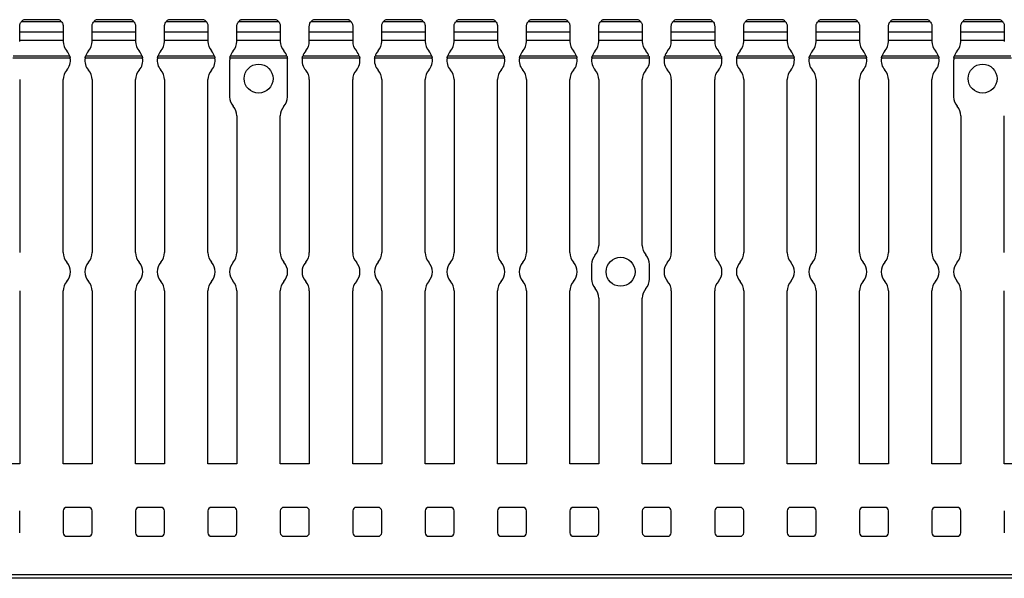
# Model space of a CAD drawing. Units: millimetres. Extents: x 52 to 657, y 57 to 295.
# Drawn here: x 429 to 565, y 151 to 228 of the extents above; entities that cross this region are included whole.
import ezdxf

# ---------------------------------------------------------------- set-up
doc = ezdxf.new("R2010")
doc.units = ezdxf.units.MM

msp = doc.modelspace()

# ---------------------------------------------------------------- linework, layer by layer
at = {"color": 7, "linetype": 'Continuous', "lineweight": 30}
for p, q in [((428.76, 226.51), (428.76, 227.28)), ((434.54, 227.9), (428.98, 227.9)), ((434.2, 228.18), (429.32, 228.18)), ((429.32, 228.18), (429.33, 228.18)), ((434.19, 228.18), (429.33, 228.18)), ((434.76, 227.28), (434.76, 226.51)), ((438.76, 226.51), (438.76, 227.28)), ((444.54, 227.9), (438.98, 227.9)), ((444.2, 228.18), (439.32, 228.18)), ((439.32, 228.18), (439.33, 228.18)), ((444.19, 228.18), (439.33, 228.18)), ((444.76, 227.28), (444.76, 226.51)), ((448.76, 226.51), (448.76, 227.28)), ((454.54, 227.9), (448.98, 227.9)), ((454.2, 228.18), (449.32, 228.18)), ((449.32, 228.18), (449.33, 228.18)), ((454.19, 228.18), (449.33, 228.18)), ((454.76, 227.28), (454.76, 226.51)), ((458.76, 226.51), (458.76, 227.28)), ((464.54, 227.9), (458.98, 227.9)), ((464.2, 228.18), (459.32, 228.18)), ((459.32, 228.18), (459.33, 228.18)), ((464.19, 228.18), (459.33, 228.18)), ((464.76, 227.28), (464.76, 226.51)), ((468.76, 226.51), (468.76, 227.28)), ((474.54, 227.9), (468.98, 227.9)), ((474.2, 228.18), (469.32, 228.18)), ((469.32, 228.18), (469.33, 228.18)), ((474.19, 228.18), (469.33, 228.18)), ((474.76, 227.28), (474.76, 226.51)), ((478.76, 226.51), (478.76, 227.28)), ((484.54, 227.9), (478.98, 227.9)), ((484.2, 228.18), (479.32, 228.18)), ((479.32, 228.18), (479.33, 228.18)), ((484.19, 228.18), (479.33, 228.18)), ((484.76, 227.28), (484.76, 226.51)), ((488.76, 226.51), (488.76, 227.28)), ((494.54, 227.9), (488.98, 227.9)), ((494.2, 228.18), (489.32, 228.18)), ((489.32, 228.18), (489.33, 228.18)), ((494.19, 228.18), (489.33, 228.18)), ((494.76, 227.28), (494.76, 226.51)), ((498.76, 226.51), (498.76, 227.28)), ((504.54, 227.9), (498.98, 227.9)), ((504.2, 228.18), (499.32, 228.18)), ((499.32, 228.18), (499.33, 228.18)), ((504.19, 228.18), (499.33, 228.18)), ((504.76, 227.28), (504.76, 226.51)), ((508.76, 226.51), (508.76, 227.28)), ((514.54, 227.9), (508.98, 227.9)), ((514.2, 228.18), (509.32, 228.18)), ((509.32, 228.18), (509.33, 228.18)), ((514.19, 228.18), (509.33, 228.18)), ((514.76, 227.28), (514.76, 226.51)), ((518.76, 226.51), (518.76, 227.28)), ((524.54, 227.9), (518.98, 227.9)), ((524.2, 228.18), (519.32, 228.18)), ((519.32, 228.18), (519.33, 228.18)), ((524.19, 228.18), (519.33, 228.18)), ((524.76, 227.28), (524.76, 226.51)), ((528.76, 226.51), (528.76, 227.28)), ((534.54, 227.9), (528.98, 227.9)), ((534.2, 228.18), (529.32, 228.18)), ((529.32, 228.18), (529.33, 228.18)), ((534.19, 228.18), (529.33, 228.18)), ((534.76, 227.28), (534.76, 226.51)), ((538.76, 226.51), (538.76, 227.28)), ((544.54, 227.9), (538.98, 227.9)), ((544.2, 228.18), (539.32, 228.18)), ((539.32, 228.18), (539.33, 228.18)), ((544.19, 228.18), (539.33, 228.18)), ((544.76, 227.28), (544.76, 226.51)), ((548.76, 226.51), (548.76, 227.28)), ((554.54, 227.9), (548.98, 227.9)), ((554.2, 228.18), (549.32, 228.18)), ((549.32, 228.18), (549.33, 228.18)), ((554.19, 228.18), (549.33, 228.18)), ((554.76, 227.28), (554.76, 226.51)), ((558.76, 226.51), (558.76, 227.28)), ((564.54, 227.9), (558.98, 227.9)), ((564.2, 228.18), (559.32, 228.18)), ((559.32, 228.18), (559.33, 228.18)), ((564.19, 228.18), (559.33, 228.18)), ((564.76, 227.28), (564.76, 226.51)), ((428.76, 226.51), (434.76, 226.51)), ((428.76, 225.33), (428.76, 226.51)), ((434.76, 226.51), (434.76, 225.33)), ((438.76, 226.51), (444.76, 226.51)), ((438.76, 225.33), (438.76, 226.51)), ((444.76, 226.51), (444.76, 225.33)), ((448.76, 226.51), (454.76, 226.51)), ((448.76, 225.33), (448.76, 226.51)), ((454.76, 226.51), (454.76, 225.33)), ((458.76, 226.51), (464.76, 226.51)), ((458.76, 225.33), (458.76, 226.51)), ((464.76, 226.51), (464.76, 225.33)), ((468.76, 226.51), (474.76, 226.51)), ((468.76, 225.33), (468.76, 226.51)), ((474.76, 226.51), (474.76, 225.33)), ((478.76, 226.51), (484.76, 226.51)), ((478.76, 225.33), (478.76, 226.51)), ((484.76, 226.51), (484.76, 225.33)), ((488.76, 226.51), (494.76, 226.51)), ((488.76, 225.33), (488.76, 226.51)), ((494.76, 226.51), (494.76, 225.33)), ((498.76, 226.51), (504.76, 226.51)), ((498.76, 225.33), (498.76, 226.51)), ((504.76, 226.51), (504.76, 225.33)), ((508.76, 226.51), (514.76, 226.51)), ((508.76, 225.33), (508.76, 226.51)), ((514.76, 226.51), (514.76, 225.33)), ((518.76, 226.51), (524.76, 226.51)), ((518.76, 225.33), (518.76, 226.51)), ((524.76, 226.51), (524.76, 225.33)), ((528.76, 226.51), (534.76, 226.51)), ((528.76, 225.33), (528.76, 226.51)), ((534.76, 226.51), (534.76, 225.33)), ((538.76, 226.51), (544.76, 226.51)), ((538.76, 225.33), (538.76, 226.51)), ((544.76, 226.51), (544.76, 225.33)), ((548.76, 226.51), (554.76, 226.51)), ((548.76, 225.33), (548.76, 226.51)), ((554.76, 226.51), (554.76, 225.33)), ((558.76, 226.51), (564.76, 226.51)), ((558.76, 225.33), (558.76, 226.51)), ((564.76, 226.51), (564.76, 225.33)), ((428.76, 225.19), (428.76, 225.33)), ((434.76, 225.33), (428.76, 225.33)), ((434.76, 225.33), (434.76, 225.19)), ((438.76, 225.19), (438.76, 225.33)), ((444.76, 225.33), (438.76, 225.33)), ((444.76, 225.33), (444.76, 225.19)), ((448.76, 225.19), (448.76, 225.33)), ((454.76, 225.33), (448.76, 225.33)), ((454.76, 225.33), (454.76, 225.19)), ((458.76, 225.19), (458.76, 225.33)), ((464.76, 225.33), (458.76, 225.33)), ((464.76, 225.33), (464.76, 225.19)), ((468.76, 225.19), (468.76, 225.33)), ((474.76, 225.33), (468.76, 225.33)), ((474.76, 225.33), (474.76, 225.19)), ((478.76, 225.19), (478.76, 225.33)), ((484.76, 225.33), (478.76, 225.33)), ((484.76, 225.33), (484.76, 225.19)), ((488.76, 225.19), (488.76, 225.33)), ((494.76, 225.33), (488.76, 225.33)), ((494.76, 225.33), (494.76, 225.19)), ((498.76, 225.19), (498.76, 225.33)), ((504.76, 225.33), (498.76, 225.33)), ((504.76, 225.33), (504.76, 225.19)), ((508.76, 225.19), (508.76, 225.33)), ((514.76, 225.33), (508.76, 225.33)), ((514.76, 225.33), (514.76, 225.19)), ((518.76, 225.19), (518.76, 225.33)), ((524.76, 225.33), (518.76, 225.33)), ((524.76, 225.33), (524.76, 225.19)), ((528.76, 225.19), (528.76, 225.33)), ((534.76, 225.33), (528.76, 225.33)), ((534.76, 225.33), (534.76, 225.19)), ((538.76, 225.19), (538.76, 225.33)), ((544.76, 225.33), (538.76, 225.33)), ((544.76, 225.33), (544.76, 225.19)), ((548.76, 225.19), (548.76, 225.33)), ((554.76, 225.33), (548.76, 225.33)), ((554.76, 225.33), (554.76, 225.19)), ((558.76, 225.19), (558.76, 225.33)), ((564.76, 225.33), (558.76, 225.33)), ((564.76, 225.33), (564.76, 225.19)), ((435.67, 223.13), (427.85, 223.13)), ((445.67, 223.13), (437.85, 223.13)), ((455.67, 223.13), (447.85, 223.13)), ((465.67, 223.13), (457.85, 223.13)), ((475.67, 223.13), (467.85, 223.13)), ((485.67, 223.13), (477.85, 223.13)), ((495.67, 223.13), (487.85, 223.13)), ((505.67, 223.13), (497.85, 223.13)), ((515.67, 223.13), (507.85, 223.13)), ((525.67, 223.13), (517.85, 223.13)), ((535.67, 223.13), (527.85, 223.13)), ((545.67, 223.13), (537.85, 223.13)), ((555.67, 223.13), (547.85, 223.13)), ((565.67, 223.13), (557.85, 223.13)), ((435.73, 222.87), (427.79, 222.87)), ((445.73, 222.87), (437.79, 222.87)), ((455.73, 222.87), (447.79, 222.87)), ((457.76, 222.54), (457.76, 217.54)), ((465.73, 222.87), (457.79, 222.87)), ((465.76, 217.54), (465.76, 222.54)), ((475.73, 222.87), (467.79, 222.87)), ((485.73, 222.87), (477.79, 222.87)), ((495.73, 222.87), (487.79, 222.87)), ((505.73, 222.87), (497.79, 222.87)), ((515.73, 222.87), (507.79, 222.87)), ((525.73, 222.87), (517.79, 222.87)), ((535.73, 222.87), (527.79, 222.87)), ((545.73, 222.87), (537.79, 222.87)), ((555.73, 222.87), (547.79, 222.87)), ((557.76, 222.54), (557.76, 217.54)), ((565.73, 222.87), (557.79, 222.87)), ((428.76, 219.9), (428.76, 196.02)), ((434.76, 196.02), (434.76, 219.9)), ((438.76, 219.9), (438.76, 196.02)), ((444.76, 196.02), (444.76, 219.9)), ((448.76, 219.9), (448.76, 196.02)), ((454.76, 196.02), (454.76, 219.9)), ((468.76, 219.9), (468.76, 196.02)), ((474.76, 196.02), (474.76, 219.9)), ((478.76, 219.9), (478.76, 196.02)), ((484.76, 196.02), (484.76, 219.9)), ((488.76, 219.9), (488.76, 196.02)), ((494.76, 196.02), (494.76, 219.9)), ((498.76, 219.9), (498.76, 196.02)), ((504.76, 196.02), (504.76, 219.9)), ((508.76, 219.9), (508.76, 197.02)), ((514.76, 197.02), (514.76, 219.9)), ((518.76, 219.9), (518.76, 196.02)), ((524.76, 196.02), (524.76, 219.9)), ((528.76, 219.9), (528.76, 196.02)), ((534.76, 196.02), (534.76, 219.9)), ((538.76, 219.9), (538.76, 196.02)), ((544.76, 196.02), (544.76, 219.9)), ((548.76, 219.9), (548.76, 196.02)), ((554.76, 196.02), (554.76, 219.9)), ((458.76, 214.9), (458.76, 196.02)), ((464.76, 196.02), (464.76, 214.9)), ((558.76, 214.9), (558.76, 196.02)), ((564.76, 196.02), (564.76, 214.9)), ((507.76, 194.37), (507.76, 192.37)), ((515.76, 192.37), (515.76, 194.37)), ((428.76, 190.72), (428.76, 166.84)), ((434.76, 166.84), (434.76, 190.72)), ((438.76, 190.72), (438.76, 166.84)), ((444.76, 166.84), (444.76, 190.72)), ((448.76, 190.72), (448.76, 166.84)), ((454.76, 166.84), (454.76, 190.72)), ((458.76, 190.72), (458.76, 166.84)), ((464.76, 166.84), (464.76, 190.72)), ((468.76, 190.72), (468.76, 166.84)), ((474.76, 166.84), (474.76, 190.72)), ((478.76, 190.72), (478.76, 166.84)), ((484.76, 166.84), (484.76, 190.72)), ((488.76, 190.72), (488.76, 166.84)), ((494.76, 166.84), (494.76, 190.72)), ((498.76, 190.72), (498.76, 166.84)), ((504.76, 166.84), (504.76, 190.72)), ((518.76, 190.72), (518.76, 166.84)), ((524.76, 166.84), (524.76, 190.72)), ((528.76, 190.72), (528.76, 166.84)), ((534.76, 166.84), (534.76, 190.72)), ((538.76, 190.72), (538.76, 166.84)), ((544.76, 166.84), (544.76, 190.72)), ((548.76, 190.72), (548.76, 166.84)), ((554.76, 166.84), (554.76, 190.72)), ((558.76, 190.72), (558.76, 166.84)), ((564.76, 166.84), (564.76, 190.72)), ((508.76, 189.72), (508.76, 166.84)), ((514.76, 166.84), (514.76, 189.72)), ((428.76, 166.84), (424.76, 166.84)), ((438.76, 166.84), (434.76, 166.84)), ((448.76, 166.84), (444.76, 166.84)), ((458.76, 166.84), (454.76, 166.84)), ((468.76, 166.84), (464.76, 166.84)), ((478.76, 166.84), (474.76, 166.84)), ((488.76, 166.84), (484.76, 166.84)), ((498.76, 166.84), (494.76, 166.84)), ((508.76, 166.84), (504.76, 166.84)), ((518.76, 166.84), (514.76, 166.84)), ((528.76, 166.84), (524.76, 166.84)), ((538.76, 166.84), (534.76, 166.84)), ((548.76, 166.84), (544.76, 166.84)), ((558.76, 166.84), (554.76, 166.84)), ((568.76, 166.84), (564.76, 166.84)), ((438.26, 160.84), (435.26, 160.84)), ((448.26, 160.84), (445.26, 160.84)), ((458.26, 160.84), (455.26, 160.84)), ((468.26, 160.84), (465.26, 160.84)), ((478.26, 160.84), (475.26, 160.84)), ((488.26, 160.84), (485.26, 160.84)), ((498.26, 160.84), (495.26, 160.84)), ((508.26, 160.84), (505.26, 160.84)), ((518.26, 160.84), (515.26, 160.84)), ((528.26, 160.84), (525.26, 160.84)), ((538.26, 160.84), (535.26, 160.84)), ((548.26, 160.84), (545.26, 160.84)), ((558.26, 160.84), (555.26, 160.84)), ((428.76, 157.34), (428.76, 160.34)), ((434.76, 160.34), (434.76, 157.34)), ((438.76, 157.34), (438.76, 160.34)), ((444.76, 160.34), (444.76, 157.34)), ((448.76, 157.34), (448.76, 160.34)), ((454.76, 160.34), (454.76, 157.34)), ((458.76, 157.34), (458.76, 160.34)), ((464.76, 160.34), (464.76, 157.34)), ((468.76, 157.34), (468.76, 160.34)), ((474.76, 160.34), (474.76, 157.34)), ((478.76, 157.34), (478.76, 160.34)), ((484.76, 160.34), (484.76, 157.34)), ((488.76, 157.34), (488.76, 160.34)), ((494.76, 160.34), (494.76, 157.34)), ((498.76, 157.34), (498.76, 160.34)), ((504.76, 160.34), (504.76, 157.34)), ((508.76, 157.34), (508.76, 160.34)), ((514.76, 160.34), (514.76, 157.34)), ((518.76, 157.34), (518.76, 160.34)), ((524.76, 160.34), (524.76, 157.34)), ((528.76, 157.34), (528.76, 160.34)), ((534.76, 160.34), (534.76, 157.34)), ((538.76, 157.34), (538.76, 160.34)), ((544.76, 160.34), (544.76, 157.34)), ((548.76, 157.34), (548.76, 160.34)), ((554.76, 160.34), (554.76, 157.34)), ((558.76, 157.34), (558.76, 160.34)), ((564.76, 160.34), (564.76, 157.34)), ((435.26, 156.84), (438.26, 156.84)), ((445.26, 156.84), (448.26, 156.84)), ((455.26, 156.84), (458.26, 156.84)), ((465.26, 156.84), (468.26, 156.84)), ((475.26, 156.84), (478.26, 156.84)), ((485.26, 156.84), (488.26, 156.84)), ((495.26, 156.84), (498.26, 156.84)), ((505.26, 156.84), (508.26, 156.84)), ((515.26, 156.84), (518.26, 156.84)), ((525.26, 156.84), (528.26, 156.84)), ((535.26, 156.84), (538.26, 156.84)), ((545.26, 156.84), (548.26, 156.84)), ((555.26, 156.84), (558.26, 156.84)), ((656.76, 151.54), (156.76, 151.54)), ((656.76, 151.04), (156.76, 151.04))]:
    msp.add_line(p, q, dxfattribs=at)
for centre in [(461.76, 220.04), (561.76, 220.04), (511.76, 193.37)]:
    msp.add_circle(centre, 2, dxfattribs=at)
for centre, radius, start, end in [((429.76, 227.28), 1, 115.8419, 141.1517), ((433.76, 227.28), 1, 38.8483, 64.1581), ((439.76, 227.28), 1, 115.8419, 141.1517), ((443.76, 227.28), 1, 38.8483, 64.1581), ((449.76, 227.28), 1, 115.8419, 141.1517), ((453.76, 227.28), 1, 38.8483, 64.1581), ((459.76, 227.28), 1, 115.8419, 141.1517), ((463.76, 227.28), 1, 38.8483, 64.1581), ((469.76, 227.28), 1, 115.8419, 141.1517), ((473.76, 227.28), 1, 38.8483, 64.1581), ((479.76, 227.28), 1, 115.8419, 141.1517), ((483.76, 227.28), 1, 38.8483, 64.1581), ((489.76, 227.28), 1, 115.8419, 141.1517), ((493.76, 227.28), 1, 38.8483, 64.1581), ((499.76, 227.28), 1, 115.8419, 141.1517), ((503.76, 227.28), 1, 38.8483, 64.1581), ((509.76, 227.28), 1, 115.8419, 141.1517), ((513.76, 227.28), 1, 38.8483, 64.1581), ((519.76, 227.28), 1, 115.8419, 141.1517), ((523.76, 227.28), 1, 38.8483, 64.1581), ((529.76, 227.28), 1, 115.8419, 141.1517), ((533.76, 227.28), 1, 38.8483, 64.1581), ((539.76, 227.28), 1, 115.8419, 141.1517), ((543.76, 227.28), 1, 38.8483, 64.1581), ((549.76, 227.28), 1, 115.8419, 141.1517), ((553.76, 227.28), 1, 38.8483, 64.1581), ((559.76, 227.28), 1, 115.8419, 141.1517), ((563.76, 227.28), 1, 38.8483, 64.1581), ((436.76, 225.19), 2, 180, 221.4096), ((436.76, 225.19), 2, 318.5904, 0), ((446.76, 225.19), 2, 180, 221.4096), ((446.76, 225.19), 2, 318.5904, 0), ((456.76, 225.19), 2, 180, 221.4096), ((456.76, 225.19), 2, 318.5904, 0), ((466.76, 225.19), 2, 180, 221.4096), ((466.76, 225.19), 2, 318.5904, 0), ((476.76, 225.19), 2, 180, 221.4096), ((476.76, 225.19), 2, 318.5904, 0), ((486.76, 225.19), 2, 180, 221.4096), ((486.76, 225.19), 2, 318.5904, 0), ((496.76, 225.19), 2, 180, 221.4096), ((496.76, 225.19), 2, 318.5904, 0), ((506.76, 225.19), 2, 180, 221.4096), ((506.76, 225.19), 2, 318.5904, 0), ((516.76, 225.19), 2, 180, 221.4096), ((516.76, 225.19), 2, 318.5904, 0), ((526.76, 225.19), 2, 180, 221.4096), ((526.76, 225.19), 2, 318.5904, 0), ((536.76, 225.19), 2, 180, 221.4096), ((536.76, 225.19), 2, 318.5904, 0), ((546.76, 225.19), 2, 180, 221.4096), ((546.76, 225.19), 2, 318.5904, 0), ((556.76, 225.19), 2, 180, 221.4096), ((556.76, 225.19), 2, 318.5904, 0), ((433.76, 222.54), 2, 17.1712, 41.4096), ((439.76, 222.54), 2, 138.5904, 162.8288), ((443.76, 222.54), 2, 17.1712, 41.4096), ((449.76, 222.54), 2, 138.5904, 162.8288), ((453.76, 222.54), 2, 17.1712, 41.4096), ((459.76, 222.54), 2, 138.5904, 162.8288), ((463.76, 222.54), 2, 17.1712, 41.4096), ((469.76, 222.54), 2, 138.5904, 162.8288), ((473.76, 222.54), 2, 17.1712, 41.4096), ((479.76, 222.54), 2, 138.5904, 162.8288), ((483.76, 222.54), 2, 17.1712, 41.4096), ((489.76, 222.54), 2, 138.5904, 162.8288), ((493.76, 222.54), 2, 17.1712, 41.4096), ((499.76, 222.54), 2, 138.5904, 162.8288), ((503.76, 222.54), 2, 17.1712, 41.4096), ((509.76, 222.54), 2, 138.5904, 162.8288), ((513.76, 222.54), 2, 17.1712, 41.4096), ((519.76, 222.54), 2, 138.5904, 162.8288), ((523.76, 222.54), 2, 17.1712, 41.4096), ((529.76, 222.54), 2, 138.5904, 162.8288), ((533.76, 222.54), 2, 17.1712, 41.4096), ((539.76, 222.54), 2, 138.5904, 162.8288), ((543.76, 222.54), 2, 17.1712, 41.4096), ((549.76, 222.54), 2, 138.5904, 162.8288), ((553.76, 222.54), 2, 17.1712, 41.4096), ((559.76, 222.54), 2, 138.5904, 162.8288), ((433.76, 222.54), 2, 318.5904, 9.5161), ((439.76, 222.54), 2, 170.4839, 221.4096), ((443.76, 222.54), 2, 318.5904, 9.5161), ((449.76, 222.54), 2, 170.4839, 221.4096), ((453.76, 222.54), 2, 318.5904, 9.5161), ((459.76, 222.54), 2, 170.4839, 180), ((463.76, 222.54), 2, 0, 9.5161), ((469.76, 222.54), 2, 170.4839, 221.4096), ((473.76, 222.54), 2, 318.5904, 9.5161), ((479.76, 222.54), 2, 170.4839, 221.4096), ((483.76, 222.54), 2, 318.5904, 9.5161), ((489.76, 222.54), 2, 170.4839, 221.4096), ((493.76, 222.54), 2, 318.5904, 9.5161), ((499.76, 222.54), 2, 170.4839, 221.4096), ((503.76, 222.54), 2, 318.5904, 9.5161), ((509.76, 222.54), 2, 170.4839, 221.4096), ((513.76, 222.54), 2, 318.5904, 9.5161), ((519.76, 222.54), 2, 170.4839, 221.4096), ((523.76, 222.54), 2, 318.5904, 9.5161), ((529.76, 222.54), 2, 170.4839, 221.4096), ((533.76, 222.54), 2, 318.5904, 9.5161), ((539.76, 222.54), 2, 170.4839, 221.4096), ((543.76, 222.54), 2, 318.5904, 9.5161), ((549.76, 222.54), 2, 170.4839, 221.4096), ((553.76, 222.54), 2, 318.5904, 9.5161), ((559.76, 222.54), 2, 170.4839, 180), ((436.76, 219.9), 2, 138.5904, 180), ((436.76, 219.9), 2, 0, 41.4096), ((446.76, 219.9), 2, 138.5904, 180), ((446.76, 219.9), 2, 0, 41.4096), ((456.76, 219.9), 2, 138.5904, 180), ((466.76, 219.9), 2, 0, 41.4096), ((476.76, 219.9), 2, 138.5904, 180), ((476.76, 219.9), 2, 0, 41.4096), ((486.76, 219.9), 2, 138.5904, 180), ((486.76, 219.9), 2, 0, 41.4096), ((496.76, 219.9), 2, 138.5904, 180), ((496.76, 219.9), 2, 0, 41.4096), ((506.76, 219.9), 2, 138.5904, 180), ((506.76, 219.9), 2, 0, 41.4096), ((516.76, 219.9), 2, 138.5904, 180), ((516.76, 219.9), 2, 0, 41.4096), ((526.76, 219.9), 2, 138.5904, 180), ((526.76, 219.9), 2, 0, 41.4096), ((536.76, 219.9), 2, 138.5904, 180), ((536.76, 219.9), 2, 0, 41.4096), ((546.76, 219.9), 2, 138.5904, 180), ((546.76, 219.9), 2, 0, 41.4096), ((556.76, 219.9), 2, 138.5904, 180), ((459.76, 217.54), 2, 180, 221.4096), ((463.76, 217.54), 2, 318.5904, 0), ((559.76, 217.54), 2, 180, 221.4096), ((456.76, 214.9), 2, 0, 41.4096), ((466.76, 214.9), 2, 138.5904, 180), ((556.76, 214.9), 2, 0, 41.4096), ((436.76, 196.02), 2, 180, 221.4096), ((436.76, 196.02), 2, 318.5904, 0), ((446.76, 196.02), 2, 180, 221.4096), ((446.76, 196.02), 2, 318.5904, 0), ((456.76, 196.02), 2, 180, 221.4096), ((456.76, 196.02), 2, 318.5904, 0), ((466.76, 196.02), 2, 180, 221.4096), ((466.76, 196.02), 2, 318.5904, 0), ((476.76, 196.02), 2, 180, 221.4096), ((476.76, 196.02), 2, 318.5904, 0), ((486.76, 196.02), 2, 180, 221.4096), ((486.76, 196.02), 2, 318.5904, 0), ((496.76, 196.02), 2, 180, 221.4096), ((496.76, 196.02), 2, 318.5904, 0), ((506.76, 196.02), 2, 180, 221.4096), ((506.76, 197.02), 2, 318.5904, 0), ((516.76, 197.02), 2, 180, 221.4096), ((516.76, 196.02), 2, 318.5904, 0), ((526.76, 196.02), 2, 180, 221.4096), ((526.76, 196.02), 2, 318.5904, 0), ((536.76, 196.02), 2, 180, 221.4096), ((536.76, 196.02), 2, 318.5904, 0), ((546.76, 196.02), 2, 180, 221.4096), ((546.76, 196.02), 2, 318.5904, 0), ((556.76, 196.02), 2, 180, 221.4096), ((556.76, 196.02), 2, 318.5904, 0), ((433.76, 193.37), 2, 318.5904, 41.4096), ((439.76, 193.37), 2, 138.5904, 221.4096), ((443.76, 193.37), 2, 318.5904, 41.4096), ((449.76, 193.37), 2, 138.5904, 221.4096), ((453.76, 193.37), 2, 318.5904, 41.4096), ((459.76, 193.37), 2, 138.5904, 221.4096), ((463.76, 193.37), 2, 318.5904, 41.4096), ((469.76, 193.37), 2, 138.5904, 221.4096), ((473.76, 193.37), 2, 318.5904, 41.4096), ((479.76, 193.37), 2, 138.5904, 221.4096), ((483.76, 193.37), 2, 318.5904, 41.4096), ((489.76, 193.37), 2, 138.5904, 221.4096), ((493.76, 193.37), 2, 318.5904, 41.4096), ((499.76, 193.37), 2, 138.5904, 221.4096), ((503.76, 193.37), 2, 318.5904, 41.4096), ((509.76, 194.37), 2, 138.5904, 180), ((513.76, 194.37), 2, 0, 41.4096), ((519.76, 193.37), 2, 138.5904, 221.4096), ((523.76, 193.37), 2, 318.5904, 41.4096), ((529.76, 193.37), 2, 138.5904, 221.4096), ((533.76, 193.37), 2, 318.5904, 41.4096), ((539.76, 193.37), 2, 138.5904, 221.4096), ((543.76, 193.37), 2, 318.5904, 41.4096), ((549.76, 193.37), 2, 138.5904, 221.4096), ((553.76, 193.37), 2, 318.5904, 41.4096), ((559.76, 193.37), 2, 138.5904, 221.4096), ((436.76, 190.72), 2, 138.5904, 180), ((436.76, 190.72), 2, 0, 41.4096), ((446.76, 190.72), 2, 138.5904, 180), ((446.76, 190.72), 2, 0, 41.4096), ((456.76, 190.72), 2, 138.5904, 180), ((456.76, 190.72), 2, 0, 41.4096), ((466.76, 190.72), 2, 138.5904, 180), ((466.76, 190.72), 2, 0, 41.4096), ((476.76, 190.72), 2, 138.5904, 180), ((476.76, 190.72), 2, 0, 41.4096), ((486.76, 190.72), 2, 138.5904, 180), ((486.76, 190.72), 2, 0, 41.4096), ((496.76, 190.72), 2, 138.5904, 180), ((496.76, 190.72), 2, 0, 41.4096), ((506.76, 190.72), 2, 138.5904, 180), ((509.76, 192.37), 2, 180, 221.4096), ((513.76, 192.37), 2, 318.5904, 0), ((516.76, 190.72), 2, 0, 41.4096), ((526.76, 190.72), 2, 138.5904, 180), ((526.76, 190.72), 2, 0, 41.4096), ((536.76, 190.72), 2, 138.5904, 180), ((536.76, 190.72), 2, 0, 41.4096), ((546.76, 190.72), 2, 138.5904, 180), ((546.76, 190.72), 2, 0, 41.4096), ((556.76, 190.72), 2, 138.5904, 180), ((556.76, 190.72), 2, 0, 41.4096), ((506.76, 189.72), 2, 0, 41.4096), ((516.76, 189.72), 2, 138.5904, 180), ((435.26, 160.34), 0.5, 90, 180), ((438.26, 160.34), 0.5, 0, 90), ((445.26, 160.34), 0.5, 90, 180), ((448.26, 160.34), 0.5, 0, 90), ((455.26, 160.34), 0.5, 90, 180), ((458.26, 160.34), 0.5, 0, 90), ((465.26, 160.34), 0.5, 90, 180), ((468.26, 160.34), 0.5, 0, 90), ((475.26, 160.34), 0.5, 90, 180), ((478.26, 160.34), 0.5, 0, 90), ((485.26, 160.34), 0.5, 90, 180), ((488.26, 160.34), 0.5, 0, 90), ((495.26, 160.34), 0.5, 90, 180), ((498.26, 160.34), 0.5, 0, 90), ((505.26, 160.34), 0.5, 90, 180), ((508.26, 160.34), 0.5, 0, 90), ((515.26, 160.34), 0.5, 90, 180), ((518.26, 160.34), 0.5, 0, 90), ((525.26, 160.34), 0.5, 90, 180), ((528.26, 160.34), 0.5, 0, 90), ((535.26, 160.34), 0.5, 90, 180), ((538.26, 160.34), 0.5, 0, 90), ((545.26, 160.34), 0.5, 90, 180), ((548.26, 160.34), 0.5, 0, 90), ((555.26, 160.34), 0.5, 90, 180), ((558.26, 160.34), 0.5, 0, 90), ((435.26, 157.34), 0.5, 180, 270), ((438.26, 157.34), 0.5, 270, 0), ((445.26, 157.34), 0.5, 180, 270), ((448.26, 157.34), 0.5, 270, 0), ((455.26, 157.34), 0.5, 180, 270), ((458.26, 157.34), 0.5, 270, 0), ((465.26, 157.34), 0.5, 180, 270), ((468.26, 157.34), 0.5, 270, 0), ((475.26, 157.34), 0.5, 180, 270), ((478.26, 157.34), 0.5, 270, 0), ((485.26, 157.34), 0.5, 180, 270), ((488.26, 157.34), 0.5, 270, 0), ((495.26, 157.34), 0.5, 180, 270), ((498.26, 157.34), 0.5, 270, 0), ((505.26, 157.34), 0.5, 180, 270), ((508.26, 157.34), 0.5, 270, 0), ((515.26, 157.34), 0.5, 180, 270), ((518.26, 157.34), 0.5, 270, 0), ((525.26, 157.34), 0.5, 180, 270), ((528.26, 157.34), 0.5, 270, 0), ((535.26, 157.34), 0.5, 180, 270), ((538.26, 157.34), 0.5, 270, 0), ((545.26, 157.34), 0.5, 180, 270), ((548.26, 157.34), 0.5, 270, 0), ((555.26, 157.34), 0.5, 180, 270), ((558.26, 157.34), 0.5, 270, 0)]:
    msp.add_arc(centre, radius, start, end, dxfattribs=at)
for points, knots in [([(428.76, 227.28), (428.76, 227.32), (428.77, 227.43), (428.81, 227.6), (428.88, 227.76), (428.95, 227.87), (428.97, 227.89), (428.98, 227.9)], [0, 0, 0, 0, 0.135391, 0.340148, 0.559251, 0.813316, 1, 1, 1, 1]), ([(434.19, 228.18), (434.19, 228.18), (434.19, 228.18), (434.19, 228.18), (434.2, 228.18)], [0, 0, 0, 0, 0.169676, 1, 1, 1, 1]), ([(434.54, 227.9), (434.55, 227.89), (434.61, 227.82), (434.69, 227.65), (434.71, 227.59), (434.75, 227.44), (434.76, 227.36), (434.76, 227.28)], [0, 0, 0, 0, 0.5, 0.5, 0.75, 0.75, 1, 1, 1, 1]), ([(438.76, 227.28), (438.76, 227.36), (438.77, 227.44), (438.81, 227.59), (438.83, 227.65), (438.91, 227.82), (438.97, 227.89), (438.98, 227.9)], [0, 0, 0, 0, 0.25, 0.25, 0.5, 0.5, 1, 1, 1, 1]), ([(444.19, 228.18), (444.19, 228.18), (444.19, 228.18), (444.19, 228.18), (444.2, 228.18)], [0, 0, 0, 0, 0.169676, 1, 1, 1, 1]), ([(444.54, 227.9), (444.54, 227.9), (444.54, 227.9), (444.57, 227.86), (444.65, 227.75), (444.72, 227.58), (444.76, 227.41), (444.76, 227.31), (444.76, 227.28)], [0, 0, 0, 0, 0.012017, 0.198654, 0.447304, 0.698712, 0.909607, 1, 1, 1, 1]), ([(448.76, 227.28), (448.76, 227.36), (448.77, 227.44), (448.81, 227.59), (448.83, 227.65), (448.91, 227.82), (448.97, 227.89), (448.98, 227.9)], [0, 0, 0, 0, 0.25, 0.25, 0.5, 0.5, 1, 1, 1, 1]), ([(454.19, 228.18), (454.19, 228.18), (454.19, 228.18), (454.19, 228.18), (454.2, 228.18)], [0, 0, 0, 0, 0.16962, 1, 1, 1, 1]), ([(454.54, 227.9), (454.55, 227.89), (454.61, 227.82), (454.69, 227.65), (454.71, 227.59), (454.75, 227.44), (454.76, 227.36), (454.76, 227.28)], [0, 0, 0, 0, 0.5, 0.5, 0.75, 0.75, 1, 1, 1, 1]), ([(458.76, 227.28), (458.76, 227.32), (458.77, 227.43), (458.81, 227.6), (458.88, 227.76), (458.95, 227.87), (458.97, 227.89), (458.98, 227.9)], [0, 0, 0, 0, 0.135393, 0.34015, 0.559252, 0.813317, 1, 1, 1, 1]), ([(464.19, 228.18), (464.19, 228.18), (464.19, 228.18), (464.19, 228.18), (464.2, 228.18)], [0, 0, 0, 0, 0.169676, 1, 1, 1, 1]), ([(464.54, 227.9), (464.55, 227.89), (464.61, 227.82), (464.69, 227.65), (464.71, 227.59), (464.75, 227.44), (464.76, 227.36), (464.76, 227.28)], [0, 0, 0, 0, 0.5, 0.5, 0.75, 0.75, 1, 1, 1, 1]), ([(468.76, 227.28), (468.76, 227.36), (468.77, 227.44), (468.81, 227.59), (468.83, 227.65), (468.91, 227.82), (468.97, 227.89), (468.98, 227.9)], [0, 0, 0, 0, 0.25, 0.25, 0.5, 0.5, 1, 1, 1, 1]), ([(474.19, 228.18), (474.19, 228.18), (474.19, 228.18), (474.19, 228.18), (474.2, 228.18)], [0, 0, 0, 0, 0.169676, 1, 1, 1, 1]), ([(474.54, 227.9), (474.54, 227.9), (474.54, 227.9), (474.57, 227.86), (474.65, 227.75), (474.72, 227.58), (474.76, 227.41), (474.76, 227.31), (474.76, 227.28)], [0, 0, 0, 0, 0.01202, 0.198656, 0.447305, 0.698713, 0.909607, 1, 1, 1, 1]), ([(478.76, 227.28), (478.76, 227.36), (478.77, 227.44), (478.81, 227.59), (478.83, 227.65), (478.91, 227.82), (478.97, 227.89), (478.98, 227.9)], [0, 0, 0, 0, 0.25, 0.25, 0.5, 0.5, 1, 1, 1, 1]), ([(484.19, 228.18), (484.19, 228.18), (484.19, 228.18), (484.19, 228.18), (484.2, 228.18)], [0, 0, 0, 0, 0.16962, 1, 1, 1, 1]), ([(484.54, 227.9), (484.55, 227.89), (484.61, 227.82), (484.69, 227.65), (484.71, 227.59), (484.75, 227.44), (484.76, 227.36), (484.76, 227.28)], [0, 0, 0, 0, 0.5, 0.5, 0.75, 0.75, 1, 1, 1, 1]), ([(488.76, 227.28), (488.76, 227.32), (488.77, 227.43), (488.81, 227.6), (488.88, 227.76), (488.95, 227.87), (488.97, 227.89), (488.98, 227.9)], [0, 0, 0, 0, 0.13539, 0.340152, 0.559254, 0.813317, 1, 1, 1, 1]), ([(494.19, 228.18), (494.19, 228.18), (494.19, 228.18), (494.19, 228.18), (494.2, 228.18)], [0, 0, 0, 0, 0.169676, 1, 1, 1, 1]), ([(494.54, 227.9), (494.55, 227.89), (494.61, 227.82), (494.69, 227.65), (494.71, 227.59), (494.75, 227.44), (494.76, 227.36), (494.76, 227.28)], [0, 0, 0, 0, 0.5, 0.5, 0.75, 0.75, 1, 1, 1, 1]), ([(498.76, 227.28), (498.76, 227.32), (498.77, 227.43), (498.81, 227.6), (498.88, 227.76), (498.95, 227.87), (498.97, 227.89), (498.98, 227.9)], [0, 0, 0, 0, 0.13539, 0.340147, 0.559257, 0.813312, 1, 1, 1, 1]), ([(504.19, 228.18), (504.19, 228.18), (504.19, 228.18), (504.19, 228.18), (504.2, 228.18)], [0, 0, 0, 0, 0.169676, 1, 1, 1, 1]), ([(504.54, 227.9), (504.54, 227.9), (504.54, 227.9), (504.57, 227.86), (504.65, 227.75), (504.72, 227.58), (504.76, 227.41), (504.76, 227.31), (504.76, 227.28)], [0, 0, 0, 0, 0.01202, 0.198656, 0.447305, 0.698713, 0.909607, 1, 1, 1, 1]), ([(508.76, 227.28), (508.76, 227.36), (508.77, 227.44), (508.81, 227.59), (508.83, 227.65), (508.91, 227.82), (508.97, 227.89), (508.98, 227.9)], [0, 0, 0, 0, 0.25, 0.25, 0.5, 0.5, 1, 1, 1, 1]), ([(514.19, 228.18), (514.19, 228.18), (514.19, 228.18), (514.19, 228.18), (514.2, 228.18)], [0, 0, 0, 0, 0.16962, 1, 1, 1, 1]), ([(514.54, 227.9), (514.54, 227.9), (514.54, 227.9), (514.57, 227.86), (514.65, 227.75), (514.72, 227.58), (514.76, 227.41), (514.76, 227.31), (514.76, 227.28)], [0, 0, 0, 0, 0.012017, 0.19866, 0.44731, 0.69871, 0.909606, 1, 1, 1, 1]), ([(518.76, 227.28), (518.76, 227.32), (518.77, 227.43), (518.81, 227.6), (518.88, 227.76), (518.95, 227.87), (518.97, 227.89), (518.98, 227.9)], [0, 0, 0, 0, 0.13539, 0.340145, 0.559255, 0.813318, 1, 1, 1, 1]), ([(524.19, 228.18), (524.19, 228.18), (524.19, 228.18), (524.19, 228.18), (524.2, 228.18)], [0, 0, 0, 0, 0.169676, 1, 1, 1, 1]), ([(524.54, 227.9), (524.55, 227.89), (524.61, 227.82), (524.69, 227.65), (524.71, 227.59), (524.75, 227.44), (524.76, 227.36), (524.76, 227.28)], [0, 0, 0, 0, 0.5, 0.5, 0.75, 0.75, 1, 1, 1, 1]), ([(528.76, 227.28), (528.76, 227.32), (528.77, 227.43), (528.81, 227.6), (528.88, 227.76), (528.95, 227.87), (528.97, 227.89), (528.98, 227.9)], [0, 0, 0, 0, 0.13539, 0.340147, 0.559257, 0.813312, 1, 1, 1, 1]), ([(534.19, 228.18), (534.19, 228.18), (534.19, 228.18), (534.19, 228.18), (534.2, 228.18)], [0, 0, 0, 0, 0.169676, 1, 1, 1, 1]), ([(534.54, 227.9), (534.54, 227.9), (534.54, 227.9), (534.57, 227.86), (534.65, 227.75), (534.72, 227.58), (534.76, 227.41), (534.76, 227.31), (534.76, 227.28)], [0, 0, 0, 0, 0.01202, 0.198657, 0.447307, 0.698707, 0.909607, 1, 1, 1, 1]), ([(538.76, 227.28), (538.76, 227.36), (538.77, 227.44), (538.81, 227.59), (538.83, 227.65), (538.91, 227.82), (538.97, 227.89), (538.98, 227.9)], [0, 0, 0, 0, 0.25, 0.25, 0.5, 0.5, 1, 1, 1, 1]), ([(544.19, 228.18), (544.19, 228.18), (544.19, 228.18), (544.19, 228.18), (544.2, 228.18)], [0, 0, 0, 0, 0.16962, 1, 1, 1, 1]), ([(544.54, 227.9), (544.54, 227.9), (544.54, 227.9), (544.57, 227.86), (544.65, 227.75), (544.72, 227.58), (544.76, 227.41), (544.76, 227.31), (544.76, 227.28)], [0, 0, 0, 0, 0.012017, 0.198654, 0.447303, 0.698711, 0.909606, 1, 1, 1, 1]), ([(548.76, 227.28), (548.76, 227.32), (548.77, 227.43), (548.81, 227.6), (548.88, 227.76), (548.95, 227.87), (548.97, 227.89), (548.98, 227.9)], [0, 0, 0, 0, 0.13539, 0.340145, 0.559255, 0.813318, 1, 1, 1, 1]), ([(554.19, 228.18), (554.19, 228.18), (554.19, 228.18), (554.19, 228.18), (554.2, 228.18)], [0, 0, 0, 0, 0.169676, 1, 1, 1, 1]), ([(554.54, 227.9), (554.55, 227.89), (554.61, 227.82), (554.69, 227.65), (554.71, 227.59), (554.75, 227.44), (554.76, 227.36), (554.76, 227.28)], [0, 0, 0, 0, 0.5, 0.5, 0.75, 0.75, 1, 1, 1, 1]), ([(558.76, 227.28), (558.76, 227.32), (558.77, 227.43), (558.81, 227.6), (558.88, 227.76), (558.95, 227.87), (558.97, 227.89), (558.98, 227.9)], [0, 0, 0, 0, 0.13539, 0.340147, 0.559257, 0.813312, 1, 1, 1, 1]), ([(564.19, 228.18), (564.19, 228.18), (564.19, 228.18), (564.19, 228.18), (564.2, 228.18)], [0, 0, 0, 0, 0.169676, 1, 1, 1, 1]), ([(564.54, 227.9), (564.54, 227.9), (564.54, 227.9), (564.57, 227.86), (564.65, 227.75), (564.72, 227.58), (564.76, 227.41), (564.76, 227.31), (564.76, 227.28)], [0, 0, 0, 0, 0.01202, 0.198657, 0.447307, 0.698707, 0.909607, 1, 1, 1, 1]), ([(435.67, 223.13), (435.68, 223.11), (435.69, 223.07), (435.71, 222.98), (435.72, 222.93), (435.73, 222.87)], [0, 0, 0, 0, 0.5, 0.5, 1, 1, 1, 1]), ([(437.79, 222.87), (437.79, 222.91), (437.81, 222.98), (437.83, 223.07), (437.84, 223.11), (437.85, 223.13), (437.85, 223.13)], [0, 0, 0, 0, 0.326873, 0.653554, 0.983809, 1, 1, 1, 1]), ([(445.67, 223.13), (445.67, 223.13), (445.68, 223.1), (445.7, 223.04), (445.72, 222.96), (445.73, 222.9), (445.73, 222.87)], [0, 0, 0, 0, 0.117891, 0.43146, 0.757867, 1, 1, 1, 1]), ([(447.79, 222.87), (447.8, 222.93), (447.81, 222.98), (447.83, 223.07), (447.84, 223.11), (447.85, 223.13)], [0, 0, 0, 0, 0.5, 0.5, 1, 1, 1, 1]), ([(455.67, 223.13), (455.68, 223.11), (455.69, 223.07), (455.71, 222.98), (455.72, 222.93), (455.73, 222.87)], [0, 0, 0, 0, 0.5, 0.5, 1, 1, 1, 1]), ([(457.79, 222.87), (457.79, 222.91), (457.81, 222.98), (457.83, 223.07), (457.84, 223.11), (457.85, 223.13), (457.85, 223.13)], [0, 0, 0, 0, 0.326872, 0.653552, 0.983824, 1, 1, 1, 1]), ([(465.67, 223.13), (465.68, 223.11), (465.69, 223.07), (465.71, 222.98), (465.72, 222.93), (465.73, 222.87)], [0, 0, 0, 0, 0.5, 0.5, 1, 1, 1, 1]), ([(467.79, 222.87), (467.79, 222.91), (467.81, 222.98), (467.83, 223.07), (467.84, 223.11), (467.85, 223.13), (467.85, 223.13)], [0, 0, 0, 0, 0.326873, 0.653554, 0.983809, 1, 1, 1, 1]), ([(475.67, 223.13), (475.67, 223.13), (475.68, 223.1), (475.7, 223.04), (475.72, 222.96), (475.73, 222.9), (475.73, 222.87)], [0, 0, 0, 0, 0.117891, 0.43146, 0.757867, 1, 1, 1, 1]), ([(477.79, 222.87), (477.8, 222.93), (477.81, 222.98), (477.83, 223.07), (477.84, 223.11), (477.85, 223.13)], [0, 0, 0, 0, 0.5, 0.5, 1, 1, 1, 1]), ([(485.67, 223.13), (485.68, 223.11), (485.69, 223.07), (485.71, 222.98), (485.72, 222.93), (485.73, 222.87)], [0, 0, 0, 0, 0.5, 0.5, 1, 1, 1, 1]), ([(487.79, 222.87), (487.79, 222.91), (487.81, 222.98), (487.83, 223.07), (487.84, 223.11), (487.85, 223.13), (487.85, 223.13)], [0, 0, 0, 0, 0.326873, 0.653554, 0.983809, 1, 1, 1, 1]), ([(495.67, 223.13), (495.68, 223.11), (495.69, 223.07), (495.71, 222.98), (495.72, 222.93), (495.73, 222.87)], [0, 0, 0, 0, 0.5, 0.5, 1, 1, 1, 1]), ([(497.79, 222.87), (497.79, 222.91), (497.81, 222.98), (497.83, 223.07), (497.84, 223.11), (497.85, 223.13), (497.85, 223.13)], [0, 0, 0, 0, 0.326873, 0.653554, 0.983809, 1, 1, 1, 1]), ([(505.67, 223.13), (505.67, 223.13), (505.68, 223.1), (505.7, 223.04), (505.72, 222.96), (505.73, 222.9), (505.73, 222.87)], [0, 0, 0, 0, 0.117891, 0.43146, 0.757867, 1, 1, 1, 1]), ([(507.79, 222.87), (507.8, 222.93), (507.81, 222.98), (507.83, 223.07), (507.84, 223.11), (507.85, 223.13)], [0, 0, 0, 0, 0.5, 0.5, 1, 1, 1, 1]), ([(515.67, 223.13), (515.67, 223.13), (515.68, 223.1), (515.7, 223.04), (515.72, 222.96), (515.73, 222.9), (515.73, 222.87)], [0, 0, 0, 0, 0.117889, 0.431452, 0.757854, 1, 1, 1, 1]), ([(517.79, 222.87), (517.79, 222.91), (517.81, 222.98), (517.83, 223.07), (517.84, 223.11), (517.85, 223.13), (517.85, 223.13)], [0, 0, 0, 0, 0.326873, 0.653554, 0.983809, 1, 1, 1, 1]), ([(525.67, 223.13), (525.68, 223.11), (525.69, 223.07), (525.71, 222.98), (525.72, 222.93), (525.73, 222.87)], [0, 0, 0, 0, 0.5, 0.5, 1, 1, 1, 1]), ([(527.79, 222.87), (527.79, 222.91), (527.81, 222.98), (527.83, 223.07), (527.84, 223.11), (527.85, 223.13), (527.85, 223.13)], [0, 0, 0, 0, 0.326855, 0.653554, 0.983809, 1, 1, 1, 1]), ([(535.67, 223.13), (535.67, 223.13), (535.68, 223.1), (535.7, 223.04), (535.72, 222.96), (535.73, 222.9), (535.73, 222.87)], [0, 0, 0, 0, 0.117904, 0.431469, 0.75787, 1, 1, 1, 1]), ([(537.79, 222.87), (537.8, 222.93), (537.81, 222.98), (537.83, 223.07), (537.84, 223.11), (537.85, 223.13)], [0, 0, 0, 0, 0.5, 0.5, 1, 1, 1, 1]), ([(545.67, 223.13), (545.67, 223.13), (545.68, 223.1), (545.7, 223.04), (545.72, 222.96), (545.73, 222.9), (545.73, 222.87)], [0, 0, 0, 0, 0.117889, 0.431452, 0.757854, 1, 1, 1, 1]), ([(547.79, 222.87), (547.79, 222.91), (547.81, 222.98), (547.83, 223.07), (547.84, 223.11), (547.85, 223.13), (547.85, 223.13)], [0, 0, 0, 0, 0.326873, 0.653554, 0.983809, 1, 1, 1, 1]), ([(555.67, 223.13), (555.68, 223.11), (555.69, 223.07), (555.71, 222.98), (555.72, 222.93), (555.73, 222.87)], [0, 0, 0, 0, 0.5, 0.5, 1, 1, 1, 1]), ([(557.79, 222.87), (557.79, 222.91), (557.81, 222.98), (557.83, 223.07), (557.84, 223.11), (557.85, 223.13), (557.85, 223.13)], [0, 0, 0, 0, 0.32686, 0.653564, 0.983823, 1, 1, 1, 1])]:
    msp.add_open_spline(points, degree=3, knots=knots, dxfattribs=at)

doc.saveas('drawing.dxf')
